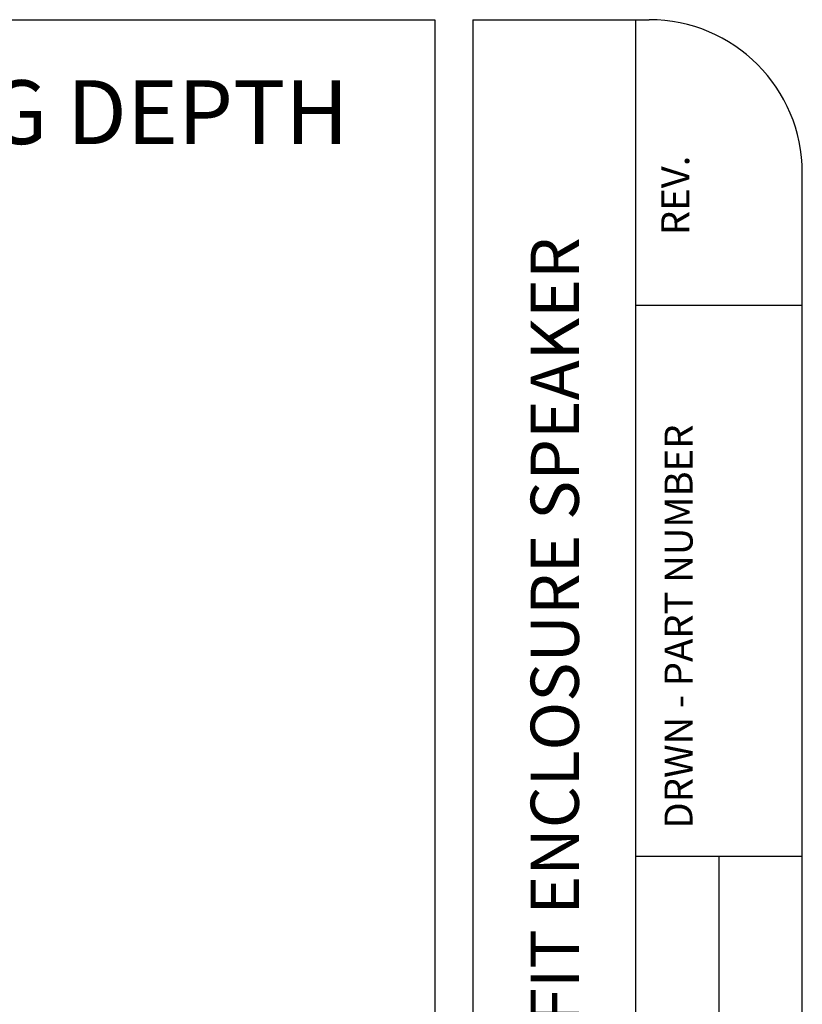
# Model space of a CAD drawing. Units: millimetres. Extents: x 69 to 1126, y 56 to 792.
# Drawn here: x 964 to 1126, y 588 to 792 of the extents above; entities that cross this region are included whole.
import ezdxf

# ---------------------------------------------------------------- set-up
doc = ezdxf.new("R2010")
doc.units = ezdxf.units.MM
for name, color, linetype in [('10', 1, 'Continuous'), ('SLD-0', 7, 'Continuous'), ('TB', 254, 'Continuous'), ('细实线层', 7, 'Continuous')]:
    doc.layers.add(name, color=color, linetype=linetype)
doc.styles.add('SLDTEXTSTYLE0', font='TXT', dxfattribs={"width": 0.663})
doc.styles.add('SLDTEXTSTYLE3', font='TXT', dxfattribs={"width": 0.7})

msp = doc.modelspace()

# ---------------------------------------------------------------- linework, layer by layer
at = {"layer": 'SLD-0', "color": 7}
for p, q in [((1091.671, 733.203), (1091.671, 792.385)), ((1091.671, 618.903), (1091.671, 733.203)), ((1091.671, 733.203), (1126.215, 733.203)), ((1091.671, 522.129), (1091.671, 618.903)), ((1091.671, 618.903), (1108.943, 618.903)), ((1108.943, 522.129), (1108.943, 618.903)), ((1108.943, 618.903), (1126.215, 618.903))]:
    msp.add_line(p, q, dxfattribs=at)
at = {"layer": 'TB', "color": 7}
msp.add_line((1108.943, 618.903), (1126.215, 618.903), dxfattribs=at)
at = {"layer": '细实线层'}
msp.add_line((100.309, 792.385), (1050.015, 792.385), dxfattribs=at)
at = {"layer": '细实线层', "color": 7}
for p, q in [((1050.015, 792.385), (1050.015, 55.531)), ((1057.889, 792.385), (1057.889, 55.531)), ((1057.889, 792.385), (1094.465, 792.385)), ((1126.215, 87.281), (1126.215, 760.635))]:
    msp.add_line(p, q, dxfattribs=at)
msp.add_arc((1094.465, 760.635), 31.75, 0, 90, dxfattribs=at)

# ---------------------------------------------------------------- texts
at = {"layer": '10', "insert": (873.975, 779.817), "char_height": 13.22917, "attachment_point": 1, "style": 'SLDTEXTSTYLE0'}
msp.add_mtext('MOUNTING DEPTH', dxfattribs=at)
at = {"layer": '10', "color": 7, "attachment_point": 1, "rotation": 90, "style": 'SLDTEXTSTYLE3'}
for s, insert, char_height in [('REV.', (1096.953, 747.693), 5.8208), ('VX82 WITH RETROFIT ENCLOSURE SPEAKER ', (1069.882, 469.372), 10), ('DRWN - PART NUMBER', (1097.643, 624.596), 5.82083)]:
    msp.add_mtext(s, dxfattribs=dict(at, insert=insert, char_height=char_height))

doc.saveas('drawing.dxf')
